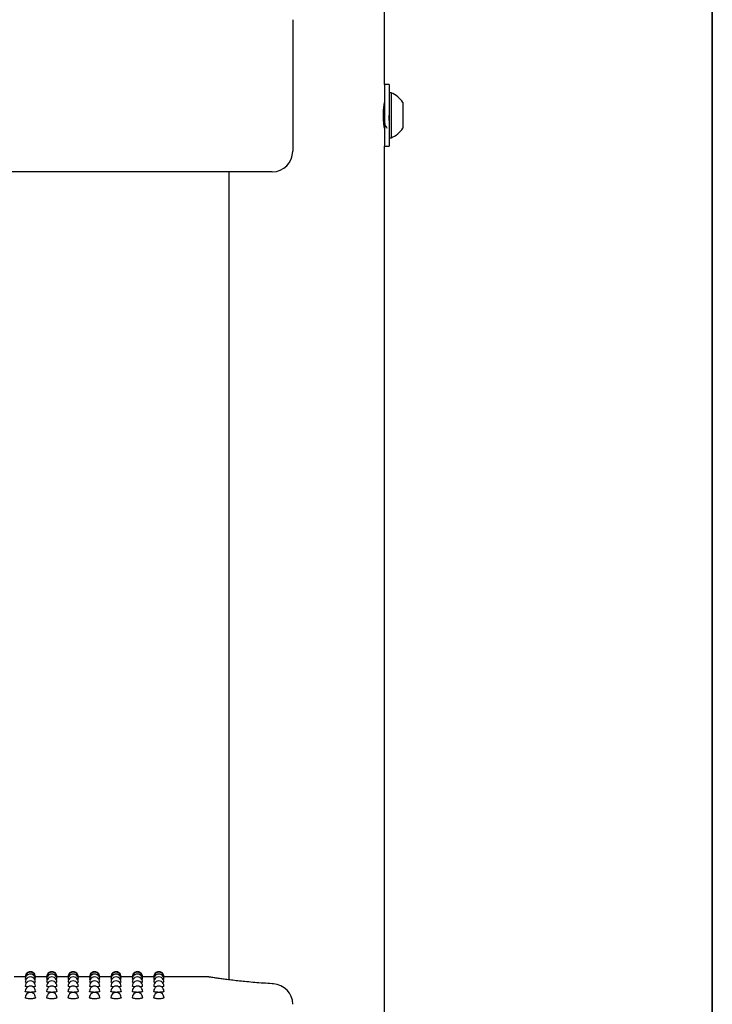
# Model space of a CAD drawing. Units: inches. Extents: x 0.4 to 8.5, y 0.1 to 10.6.
# Drawn here: x 7.5 to 8, y 6.5 to 7.3 of the extents above; entities that cross this region are included whole.
import ezdxf

# ---------------------------------------------------------------- set-up
doc = ezdxf.new("R2010")
doc.units = ezdxf.units.IN
doc.header["$MEASUREMENT"] = 0
doc.layers.add('FORMAT', color=7, linetype='Continuous')

msp = doc.modelspace()

# ---------------------------------------------------------------- linework, layer by layer
at = {"color": 7, "linetype": 'Continuous', "lineweight": 25}
for p, q in [((7.75744, 7.23282), (7.75744, 7.93594)), ((7.68752, 7.28223), (7.68752, 7.26678)), ((7.68752, 7.26678), (7.68752, 7.18203)), ((7.761, 7.23282), (7.75744, 7.23282)), ((7.75744, 7.23282), (7.75744, 7.20938)), ((7.761, 7.23282), (7.761, 7.20938)), ((7.76256, 7.22647), (7.761, 7.22647)), ((7.76256, 7.22647), (7.76256, 7.19228)), ((7.75749, 7.21912), (7.75743, 7.21902)), ((7.77138, 7.21914), (7.77138, 7.19961)), ((7.75744, 7.20938), (7.75744, 7.18594)), ((7.761, 7.20938), (7.761, 7.18594)), ((7.7572, 7.20125), (7.75756, 7.20187)), ((7.75753, 7.20187), (7.75793, 7.20187)), ((7.75744, 6.48282), (7.75744, 7.18594)), ((7.75744, 7.18594), (7.761, 7.18594)), ((7.761, 7.19228), (7.76256, 7.19228)), ((7.67189, 7.16641), (6.47423, 7.16641)), ((7.63869, 7.16641), (7.63869, 6.5509)), ((7.48368, 6.55313), (7.47513, 6.55313)), ((7.48387, 6.55264), (7.48366, 6.55269)), ((7.5, 6.55313), (7.49145, 6.55313)), ((7.50019, 6.55264), (7.49998, 6.55269)), ((7.51632, 6.55313), (7.50776, 6.55313)), ((7.51651, 6.55264), (7.51629, 6.55269)), ((7.53264, 6.55313), (7.52408, 6.55313)), ((7.53283, 6.55264), (7.53261, 6.55269)), ((7.54895, 6.55313), (7.5404, 6.55313)), ((7.54915, 6.55264), (7.54893, 6.55269)), ((7.56527, 6.55313), (7.55672, 6.55313)), ((7.56546, 6.55264), (7.56525, 6.55269)), ((7.58159, 6.55313), (7.57304, 6.55313)), ((7.58178, 6.55264), (7.58157, 6.55269)), ((7.62212, 6.55313), (7.58935, 6.55313)), ((7.6221, 6.55309), (7.62212, 6.55309))]:
    msp.add_line(p, q, dxfattribs=at)
for centre, radius, start, end in [((7.75581, 7.20938), 0.01838, 32.09782, 68.45099), ((7.75581, 7.20938), 0.01838, 291.54901, 327.90218), ((7.67189, 7.18203), 0.01563, 270, 0), ((7.48756, 6.55313), 0.00391, 0, 180.02634), ((7.48756, 6.55269), 0.00391, 0, 180.03015), ((7.48756, 6.55137), 0.00391, 0, 180.03577), ((7.50388, 6.55313), 0.00391, 0, 180.02634), ((7.50388, 6.55269), 0.00391, 0, 180.03015), ((7.50388, 6.55137), 0.00391, 0, 180.03577), ((7.5202, 6.55313), 0.00391, 0, 180.02634), ((7.5202, 6.55269), 0.00391, 0, 180.03015), ((7.5202, 6.55137), 0.00391, 0, 180.03577), ((7.53652, 6.55313), 0.00391, 0, 180.02634), ((7.53652, 6.55269), 0.00391, 0, 180.03015), ((7.53652, 6.55137), 0.00391, 0, 180.03577), ((7.55284, 6.55313), 0.00391, 0, 180.02634), ((7.55284, 6.55269), 0.00391, 0, 180.03015), ((7.55284, 6.55137), 0.00391, 0, 180.03577), ((7.56915, 6.55313), 0.00391, 0, 180.02634), ((7.56915, 6.55269), 0.00391, 0, 180.03015), ((7.56915, 6.55137), 0.00391, 0, 180.03577), ((7.58547, 6.55313), 0.00391, 0, 180.02638), ((7.58547, 6.55269), 0.00391, 0, 180.03018), ((7.58547, 6.55137), 0.00391, 0, 180.03664), ((7.48756, 6.54918), 0.00391, 0, 180.04215), ((7.48756, 6.5461), 0.00391, 0, 180.0047), ((7.50388, 6.54918), 0.00391, 0, 180.04215), ((7.50388, 6.5461), 0.00391, 0, 180.0047), ((7.5202, 6.54918), 0.00391, 0, 180.04215), ((7.5202, 6.5461), 0.00391, 0, 180.0047), ((7.53652, 6.54918), 0.00391, 0, 180.04215), ((7.53652, 6.5461), 0.00391, 0, 180.0047), ((7.55284, 6.54918), 0.00391, 0, 180.04215), ((7.55284, 6.5461), 0.00391, 0, 180.0047), ((7.56915, 6.54918), 0.00391, 0, 180.04215), ((7.56915, 6.5461), 0.00391, 0, 180.0047), ((7.58547, 6.54918), 0.00391, 0, 180.04215), ((7.58547, 6.5461), 0.00391, 0, 180.0047), ((7.67189, 6.53223), 0.01563, 0, 86.89335), ((7.48756, 6.54216), 0.00391, 0, 180.00148), ((7.48756, 6.53735), 0.00391, 0, 180.06166), ((7.50388, 6.54216), 0.00391, 0, 180.00148), ((7.50388, 6.53735), 0.00391, 0, 180.06166), ((7.5202, 6.54216), 0.00391, 0, 180.00148), ((7.5202, 6.53735), 0.00391, 0, 180.06166), ((7.53652, 6.54216), 0.00391, 0, 180.00148), ((7.53652, 6.53735), 0.00391, 0, 180.06166), ((7.55284, 6.54216), 0.00391, 0, 180.00148), ((7.55284, 6.53735), 0.00391, 0, 180.06166), ((7.56915, 6.54216), 0.00391, 0, 180.00148), ((7.56915, 6.53735), 0.00391, 0, 180.06166), ((7.58547, 6.54216), 0.00391, 0, 180.00148), ((7.58547, 6.53735), 0.00391, 0, 180.06166)]:
    msp.add_arc(centre, radius, start, end, dxfattribs=at)
for points, knots in [([(7.75742, 7.19973), (7.75742, 7.1997), (7.75745, 7.19956), (7.7573, 7.20044), (7.75704, 7.20227), (7.75677, 7.20499), (7.75661, 7.20819), (7.75664, 7.21151), (7.75684, 7.21457), (7.75712, 7.2171), (7.75736, 7.21865), (7.75746, 7.21931), (7.75744, 7.21913), (7.75743, 7.21913)], [0, 0, 0, 0, 0.034953, 0.14081, 0.247153, 0.354747, 0.462443, 0.568884, 0.674683, 0.781442, 0.889271, 0.996626, 1, 1, 1, 1]), ([(7.75665, 7.2095), (7.75669, 7.20894), (7.75681, 7.20742), (7.75698, 7.20506), (7.7572, 7.20304), (7.75736, 7.20197), (7.75744, 7.20199), (7.75744, 7.20199)], [0, 0, 0, 0, 0.1586657, 0.4276871, 0.7020114, 0.9928451, 1, 1, 1, 1]), ([(7.75678, 7.21336), (7.75682, 7.21291), (7.75692, 7.21171), (7.75709, 7.20936), (7.7573, 7.20676), (7.75747, 7.20444), (7.75767, 7.2028), (7.75782, 7.20196), (7.75789, 7.20198), (7.75789, 7.20198)], [0, 0, 0, 0, 0.106873, 0.282651, 0.458397, 0.627472, 0.803229, 0.978995, 1, 1, 1, 1]), ([(7.7606, 7.20897), (7.76065, 7.20825), (7.76078, 7.20668), (7.7609, 7.20503), (7.76098, 7.20422), (7.761, 7.20402)], [0, 0, 0, 0, 0.390808, 0.849684, 1, 1, 1, 1]), ([(7.75789, 7.20193), (7.75811, 7.20155), (7.75855, 7.2008), (7.75899, 7.20004), (7.75921, 7.19966)], [0, 0, 0, 0, 0.499743, 1, 1, 1, 1]), ([(7.48431, 6.5512), (7.48418, 6.55121), (7.48374, 6.55127), (7.48369, 6.55133), (7.48366, 6.55137)], [0, 0, 0, 0, 0.2985352, 1, 1, 1, 1]), ([(7.4848, 6.54882), (7.48447, 6.54888), (7.48382, 6.54898), (7.48371, 6.54911), (7.48366, 6.54917)], [0, 0, 0, 0, 0.499813, 1, 1, 1, 1]), ([(7.49147, 6.54918), (7.49142, 6.54911), (7.49131, 6.54898), (7.49066, 6.54888), (7.49034, 6.54883)], [0, 0, 0, 0, 0.503134, 1, 1, 1, 1]), ([(7.49147, 6.55137), (7.49147, 6.55137), (7.49157, 6.55122), (7.49136, 6.55129), (7.49094, 6.55122), (7.49082, 6.5512)], [0, 0, 0, 0, 0.000219, 0.70519, 1, 1, 1, 1]), ([(7.50063, 6.5512), (7.5005, 6.55121), (7.50006, 6.55127), (7.50001, 6.55133), (7.49998, 6.55137)], [0, 0, 0, 0, 0.2985352, 1, 1, 1, 1]), ([(7.50112, 6.54882), (7.50079, 6.54888), (7.50014, 6.54898), (7.50003, 6.54911), (7.49998, 6.54917)], [0, 0, 0, 0, 0.499813, 1, 1, 1, 1]), ([(7.50779, 6.54918), (7.50773, 6.54911), (7.50763, 6.54898), (7.50698, 6.54888), (7.50666, 6.54883)], [0, 0, 0, 0, 0.503134, 1, 1, 1, 1]), ([(7.50779, 6.55137), (7.50779, 6.55137), (7.50789, 6.55122), (7.50768, 6.55129), (7.50726, 6.55122), (7.50714, 6.5512)], [0, 0, 0, 0, 0.000219, 0.70519, 1, 1, 1, 1]), ([(7.51695, 6.5512), (7.51682, 6.55121), (7.51638, 6.55127), (7.51633, 6.55133), (7.51629, 6.55137)], [0, 0, 0, 0, 0.2985352, 1, 1, 1, 1]), ([(7.51744, 6.54882), (7.51711, 6.54888), (7.51646, 6.54898), (7.51635, 6.54911), (7.51629, 6.54917)], [0, 0, 0, 0, 0.499813, 1, 1, 1, 1]), ([(7.52411, 6.54918), (7.52405, 6.54911), (7.52395, 6.54898), (7.5233, 6.54888), (7.52297, 6.54883)], [0, 0, 0, 0, 0.503134, 1, 1, 1, 1]), ([(7.52411, 6.55137), (7.52411, 6.55137), (7.5242, 6.55122), (7.524, 6.55129), (7.52358, 6.55122), (7.52345, 6.5512)], [0, 0, 0, 0, 0.000219, 0.70519, 1, 1, 1, 1]), ([(7.53327, 6.5512), (7.53314, 6.55121), (7.5327, 6.55127), (7.53265, 6.55133), (7.53261, 6.55137)], [0, 0, 0, 0, 0.2985352, 1, 1, 1, 1]), ([(7.53375, 6.54882), (7.53343, 6.54888), (7.53277, 6.54898), (7.53267, 6.54911), (7.53261, 6.54917)], [0, 0, 0, 0, 0.499813, 1, 1, 1, 1]), ([(7.54042, 6.54918), (7.54037, 6.54911), (7.54027, 6.54898), (7.53962, 6.54888), (7.53929, 6.54883)], [0, 0, 0, 0, 0.503134, 1, 1, 1, 1]), ([(7.54042, 6.55137), (7.54042, 6.55137), (7.54052, 6.55122), (7.54032, 6.55129), (7.5399, 6.55122), (7.53977, 6.5512)], [0, 0, 0, 0, 0.000219, 0.70519, 1, 1, 1, 1]), ([(7.54959, 6.5512), (7.54945, 6.55121), (7.54902, 6.55127), (7.54897, 6.55133), (7.54893, 6.55137)], [0, 0, 0, 0, 0.298537, 1, 1, 1, 1]), ([(7.55007, 6.54882), (7.54975, 6.54888), (7.54909, 6.54898), (7.54898, 6.54911), (7.54893, 6.54917)], [0, 0, 0, 0, 0.499813, 1, 1, 1, 1]), ([(7.55674, 6.54918), (7.55669, 6.54911), (7.55658, 6.54898), (7.55593, 6.54888), (7.55561, 6.54883)], [0, 0, 0, 0, 0.503133, 1, 1, 1, 1]), ([(7.55674, 6.55137), (7.55674, 6.55137), (7.55683, 6.55122), (7.55664, 6.55129), (7.55621, 6.55122), (7.55609, 6.5512)], [0, 0, 0, 0, 0.000218, 0.705192, 1, 1, 1, 1]), ([(7.5659, 6.5512), (7.56577, 6.55121), (7.56533, 6.55127), (7.56528, 6.55133), (7.56525, 6.55137)], [0, 0, 0, 0, 0.298537, 1, 1, 1, 1]), ([(7.56639, 6.54882), (7.56606, 6.54888), (7.56541, 6.54898), (7.5653, 6.54911), (7.56525, 6.54917)], [0, 0, 0, 0, 0.499813, 1, 1, 1, 1]), ([(7.57306, 6.54918), (7.57301, 6.54911), (7.5729, 6.54898), (7.57225, 6.54888), (7.57193, 6.54883)], [0, 0, 0, 0, 0.503133, 1, 1, 1, 1]), ([(7.57306, 6.55137), (7.57306, 6.55137), (7.57315, 6.55122), (7.57296, 6.55129), (7.57253, 6.55122), (7.57241, 6.5512)], [0, 0, 0, 0, 0.000218, 0.705192, 1, 1, 1, 1]), ([(7.58222, 6.5512), (7.58209, 6.55121), (7.58165, 6.55127), (7.5816, 6.55133), (7.58157, 6.55137)], [0, 0, 0, 0, 0.297088, 1, 1, 1, 1]), ([(7.58271, 6.54882), (7.58238, 6.54888), (7.58173, 6.54898), (7.58162, 6.54911), (7.58157, 6.54917)], [0, 0, 0, 0, 0.499813, 1, 1, 1, 1]), ([(7.58938, 6.54918), (7.58932, 6.54911), (7.58922, 6.54898), (7.58857, 6.54888), (7.58825, 6.54883)], [0, 0, 0, 0, 0.503133, 1, 1, 1, 1]), ([(7.58938, 6.55137), (7.58934, 6.55133), (7.58929, 6.55127), (7.58886, 6.55122), (7.58873, 6.5512)], [0, 0, 0, 0, 0.703767, 1, 1, 1, 1]), ([(7.67278, 6.54788), (7.67249, 6.54789), (7.66982, 6.54801), (7.665, 6.54833), (7.65847, 6.54881), (7.65245, 6.54935), (7.64688, 6.54993), (7.64182, 6.55051), (7.63728, 6.55106), (7.63335, 6.55158), (7.63007, 6.55205), (7.6275, 6.55243), (7.62567, 6.55272), (7.62477, 6.55287), (7.62445, 6.55292), (7.62413, 6.55297), (7.62372, 6.55302), (7.62309, 6.55309), (7.62251, 6.55311), (7.6221, 6.55312)], [0, 0, 0, 0, 0.009548, 0.0912672, 0.1726331, 0.2531571, 0.3329714, 0.4151901, 0.4973083, 0.5804972, 0.6643641, 0.7485105, 0.8325646, 0.9167225, 0.9601923, 0.9756746, 0.9812308, 0.9869671, 1, 1, 1, 1]), ([(7.48569, 6.54553), (7.48538, 6.54556), (7.48462, 6.54564), (7.48392, 6.54584), (7.48356, 6.54602), (7.48366, 6.5461), (7.48366, 6.5461)], [0, 0, 0, 0, 0.257461, 0.626277, 0.995371, 1, 1, 1, 1]), ([(7.48756, 6.54133), (7.48705, 6.54135), (7.48604, 6.54137), (7.48472, 6.54156), (7.48391, 6.54183), (7.48356, 6.54206), (7.48366, 6.54216), (7.48366, 6.54216)], [0, 0, 0, 0, 0.249219, 0.498429, 0.747725, 0.997224, 1, 1, 1, 1]), ([(7.49147, 6.54216), (7.49141, 6.54205), (7.4913, 6.54184), (7.49039, 6.54157), (7.4891, 6.54137), (7.48808, 6.54135), (7.48756, 6.54133)], [0, 0, 0, 0, 0.248878, 0.499309, 0.749774, 1, 1, 1, 1]), ([(7.49147, 6.5461), (7.49141, 6.54602), (7.49129, 6.54585), (7.4905, 6.54564), (7.48973, 6.54556), (7.4894, 6.54553)], [0, 0, 0, 0, 0.364312, 0.731341, 1, 1, 1, 1]), ([(7.50201, 6.54553), (7.5017, 6.54556), (7.50094, 6.54564), (7.50024, 6.54584), (7.49988, 6.54602), (7.49998, 6.5461), (7.49998, 6.5461)], [0, 0, 0, 0, 0.2574613, 0.6262777, 0.9953717, 1, 1, 1, 1]), ([(7.50388, 6.54133), (7.50337, 6.54135), (7.50235, 6.54137), (7.50104, 6.54156), (7.50023, 6.54183), (7.49988, 6.54206), (7.49998, 6.54216), (7.49998, 6.54216)], [0, 0, 0, 0, 0.249219, 0.498429, 0.747725, 0.997224, 1, 1, 1, 1]), ([(7.50779, 6.54216), (7.50773, 6.54205), (7.50761, 6.54184), (7.50671, 6.54157), (7.50542, 6.54137), (7.50439, 6.54135), (7.50388, 6.54133)], [0, 0, 0, 0, 0.248878, 0.499309, 0.749774, 1, 1, 1, 1]), ([(7.50779, 6.5461), (7.50773, 6.54602), (7.50761, 6.54585), (7.50681, 6.54564), (7.50604, 6.54556), (7.50572, 6.54553)], [0, 0, 0, 0, 0.364312, 0.731341, 1, 1, 1, 1]), ([(7.51833, 6.54553), (7.51801, 6.54556), (7.51725, 6.54564), (7.51655, 6.54584), (7.5162, 6.54602), (7.5163, 6.5461), (7.5163, 6.5461)], [0, 0, 0, 0, 0.2574613, 0.6262777, 0.9953717, 1, 1, 1, 1]), ([(7.5202, 6.54133), (7.51969, 6.54135), (7.51867, 6.54137), (7.51736, 6.54156), (7.51655, 6.54183), (7.5162, 6.54206), (7.5163, 6.54216), (7.5163, 6.54216)], [0, 0, 0, 0, 0.249219, 0.498429, 0.747725, 0.997224, 1, 1, 1, 1]), ([(7.5241, 6.54216), (7.52405, 6.54205), (7.52393, 6.54184), (7.52303, 6.54157), (7.52174, 6.54137), (7.52071, 6.54135), (7.5202, 6.54133)], [0, 0, 0, 0, 0.248878, 0.499309, 0.749774, 1, 1, 1, 1]), ([(7.5241, 6.5461), (7.52404, 6.54602), (7.52393, 6.54585), (7.52313, 6.54564), (7.52236, 6.54556), (7.52204, 6.54553)], [0, 0, 0, 0, 0.364312, 0.731341, 1, 1, 1, 1]), ([(7.53464, 6.54553), (7.53433, 6.54556), (7.53357, 6.54564), (7.53287, 6.54584), (7.53251, 6.54602), (7.53261, 6.5461), (7.53262, 6.5461)], [0, 0, 0, 0, 0.2574613, 0.6262777, 0.9953717, 1, 1, 1, 1]), ([(7.53652, 6.54133), (7.53601, 6.54135), (7.53499, 6.54137), (7.53368, 6.54156), (7.53286, 6.54183), (7.53251, 6.54206), (7.53261, 6.54216), (7.53261, 6.54216)], [0, 0, 0, 0, 0.249219, 0.498429, 0.747725, 0.997224, 1, 1, 1, 1]), ([(7.54042, 6.54216), (7.54036, 6.54205), (7.54025, 6.54184), (7.53935, 6.54157), (7.53806, 6.54137), (7.53703, 6.54135), (7.53652, 6.54133)], [0, 0, 0, 0, 0.248878, 0.499309, 0.749774, 1, 1, 1, 1]), ([(7.54042, 6.5461), (7.54036, 6.54602), (7.54024, 6.54585), (7.53945, 6.54564), (7.53868, 6.54556), (7.53835, 6.54553)], [0, 0, 0, 0, 0.364312, 0.731341, 1, 1, 1, 1]), ([(7.55096, 6.54553), (7.55065, 6.54556), (7.54989, 6.54564), (7.54919, 6.54584), (7.54883, 6.54602), (7.54893, 6.5461), (7.54893, 6.5461)], [0, 0, 0, 0, 0.257463, 0.626277, 0.995371, 1, 1, 1, 1]), ([(7.55284, 6.54133), (7.55233, 6.54135), (7.55131, 6.54137), (7.54999, 6.54156), (7.54918, 6.54183), (7.54883, 6.54206), (7.54893, 6.54216), (7.54893, 6.54216)], [0, 0, 0, 0, 0.249219, 0.498429, 0.747725, 0.997224, 1, 1, 1, 1]), ([(7.55674, 6.54216), (7.55668, 6.54205), (7.55657, 6.54184), (7.55567, 6.54157), (7.55437, 6.54137), (7.55335, 6.54135), (7.55284, 6.54133)], [0, 0, 0, 0, 0.248879, 0.499309, 0.749774, 1, 1, 1, 1]), ([(7.55674, 6.5461), (7.55668, 6.54602), (7.55656, 6.54585), (7.55577, 6.54564), (7.555, 6.54556), (7.55467, 6.54553)], [0, 0, 0, 0, 0.364311, 0.731339, 1, 1, 1, 1]), ([(7.56728, 6.54553), (7.56697, 6.54556), (7.56621, 6.54564), (7.56551, 6.54584), (7.56515, 6.54602), (7.56525, 6.5461), (7.56525, 6.5461)], [0, 0, 0, 0, 0.257463, 0.626277, 0.995371, 1, 1, 1, 1]), ([(7.56915, 6.54133), (7.56864, 6.54135), (7.56763, 6.54137), (7.56631, 6.54156), (7.5655, 6.54183), (7.56515, 6.54206), (7.56525, 6.54216), (7.56525, 6.54216)], [0, 0, 0, 0, 0.249219, 0.498429, 0.747725, 0.997224, 1, 1, 1, 1]), ([(7.57306, 6.54216), (7.573, 6.54205), (7.57289, 6.54184), (7.57198, 6.54157), (7.57069, 6.54137), (7.56967, 6.54135), (7.56915, 6.54133)], [0, 0, 0, 0, 0.248879, 0.499309, 0.749774, 1, 1, 1, 1]), ([(7.57306, 6.5461), (7.573, 6.54602), (7.57288, 6.54585), (7.57209, 6.54564), (7.57132, 6.54556), (7.57099, 6.54553)], [0, 0, 0, 0, 0.364311, 0.731339, 1, 1, 1, 1]), ([(7.5836, 6.54553), (7.58329, 6.54556), (7.58253, 6.54564), (7.58183, 6.54584), (7.58147, 6.54602), (7.58157, 6.5461), (7.58157, 6.5461)], [0, 0, 0, 0, 0.257463, 0.626277, 0.995371, 1, 1, 1, 1]), ([(7.58547, 6.54133), (7.58496, 6.54135), (7.58394, 6.54137), (7.58263, 6.54156), (7.58182, 6.54183), (7.58147, 6.54206), (7.58157, 6.54216), (7.58157, 6.54216)], [0, 0, 0, 0, 0.249219, 0.498429, 0.747725, 0.997224, 1, 1, 1, 1]), ([(7.58938, 6.54216), (7.58932, 6.54205), (7.5892, 6.54184), (7.5883, 6.54157), (7.58701, 6.54137), (7.58598, 6.54135), (7.58547, 6.54133)], [0, 0, 0, 0, 0.248879, 0.499309, 0.749774, 1, 1, 1, 1]), ([(7.58938, 6.5461), (7.58932, 6.54602), (7.5892, 6.54585), (7.5884, 6.54564), (7.58763, 6.54556), (7.58731, 6.54553)], [0, 0, 0, 0, 0.364311, 0.731339, 1, 1, 1, 1]), ([(7.48756, 6.53637), (7.48705, 6.53638), (7.48603, 6.53641), (7.48474, 6.53664), (7.48384, 6.53697), (7.48372, 6.53722), (7.48366, 6.53735)], [0, 0, 0, 0, 0.250198, 0.500377, 0.750639, 1, 1, 1, 1]), ([(7.49147, 6.53735), (7.49141, 6.53722), (7.49129, 6.53697), (7.49039, 6.53664), (7.4891, 6.53641), (7.48808, 6.53638), (7.48756, 6.53637)], [0, 0, 0, 0, 0.24972, 0.499854, 0.750038, 1, 1, 1, 1]), ([(7.50388, 6.53637), (7.50337, 6.53638), (7.50235, 6.53641), (7.50106, 6.53664), (7.50015, 6.53697), (7.50004, 6.53722), (7.49998, 6.53735)], [0, 0, 0, 0, 0.250198, 0.500377, 0.750639, 1, 1, 1, 1]), ([(7.50779, 6.53735), (7.50773, 6.53722), (7.50761, 6.53697), (7.50671, 6.53664), (7.50542, 6.53641), (7.50439, 6.53638), (7.50388, 6.53637)], [0, 0, 0, 0, 0.24972, 0.499854, 0.750038, 1, 1, 1, 1]), ([(7.5202, 6.53637), (7.51969, 6.53638), (7.51867, 6.53641), (7.51737, 6.53664), (7.51647, 6.53697), (7.51635, 6.53722), (7.51629, 6.53735)], [0, 0, 0, 0, 0.250198, 0.500377, 0.750639, 1, 1, 1, 1]), ([(7.52411, 6.53735), (7.52405, 6.53722), (7.52393, 6.53697), (7.52303, 6.53664), (7.52174, 6.53641), (7.52071, 6.53638), (7.5202, 6.53637)], [0, 0, 0, 0, 0.24972, 0.499854, 0.750038, 1, 1, 1, 1]), ([(7.53652, 6.53637), (7.53601, 6.53638), (7.53498, 6.53641), (7.53369, 6.53664), (7.53279, 6.53697), (7.53267, 6.53722), (7.53261, 6.53735)], [0, 0, 0, 0, 0.250198, 0.500377, 0.750639, 1, 1, 1, 1]), ([(7.54042, 6.53735), (7.54037, 6.53722), (7.54025, 6.53697), (7.53935, 6.53664), (7.53805, 6.53641), (7.53703, 6.53638), (7.53652, 6.53637)], [0, 0, 0, 0, 0.24972, 0.499854, 0.750035, 1, 1, 1, 1]), ([(7.55284, 6.53637), (7.55232, 6.53638), (7.5513, 6.53641), (7.55001, 6.53664), (7.54911, 6.53697), (7.54899, 6.53722), (7.54893, 6.53735)], [0, 0, 0, 0, 0.250196, 0.500376, 0.750639, 1, 1, 1, 1]), ([(7.55674, 6.53735), (7.55668, 6.53722), (7.55657, 6.53697), (7.55566, 6.53664), (7.55437, 6.53641), (7.55335, 6.53638), (7.55284, 6.53637)], [0, 0, 0, 0, 0.24972, 0.499853, 0.750037, 1, 1, 1, 1]), ([(7.56915, 6.53637), (7.56864, 6.53638), (7.56762, 6.53641), (7.56633, 6.53664), (7.56543, 6.53697), (7.56531, 6.53722), (7.56525, 6.53735)], [0, 0, 0, 0, 0.250196, 0.500376, 0.750639, 1, 1, 1, 1]), ([(7.57306, 6.53735), (7.573, 6.53722), (7.57288, 6.53697), (7.57198, 6.53664), (7.57069, 6.53641), (7.56967, 6.53638), (7.56915, 6.53637)], [0, 0, 0, 0, 0.24972, 0.499853, 0.750037, 1, 1, 1, 1]), ([(7.58547, 6.53637), (7.58496, 6.53638), (7.58394, 6.53641), (7.58265, 6.53664), (7.58174, 6.53697), (7.58163, 6.53722), (7.58157, 6.53735)], [0, 0, 0, 0, 0.250196, 0.500376, 0.750639, 1, 1, 1, 1]), ([(7.58938, 6.53735), (7.58932, 6.53722), (7.5892, 6.53697), (7.5883, 6.53664), (7.58701, 6.53641), (7.58598, 6.53638), (7.58547, 6.53637)], [0, 0, 0, 0, 0.24972, 0.499853, 0.750037, 1, 1, 1, 1])]:
    msp.add_open_spline(points, degree=3, knots=knots, dxfattribs=at)
at = {"layer": 'FORMAT', "lineweight": 35}
msp.add_line((8.00729, 0.39207), (8.00729, 10.57957), dxfattribs=at)

doc.saveas('drawing.dxf')
